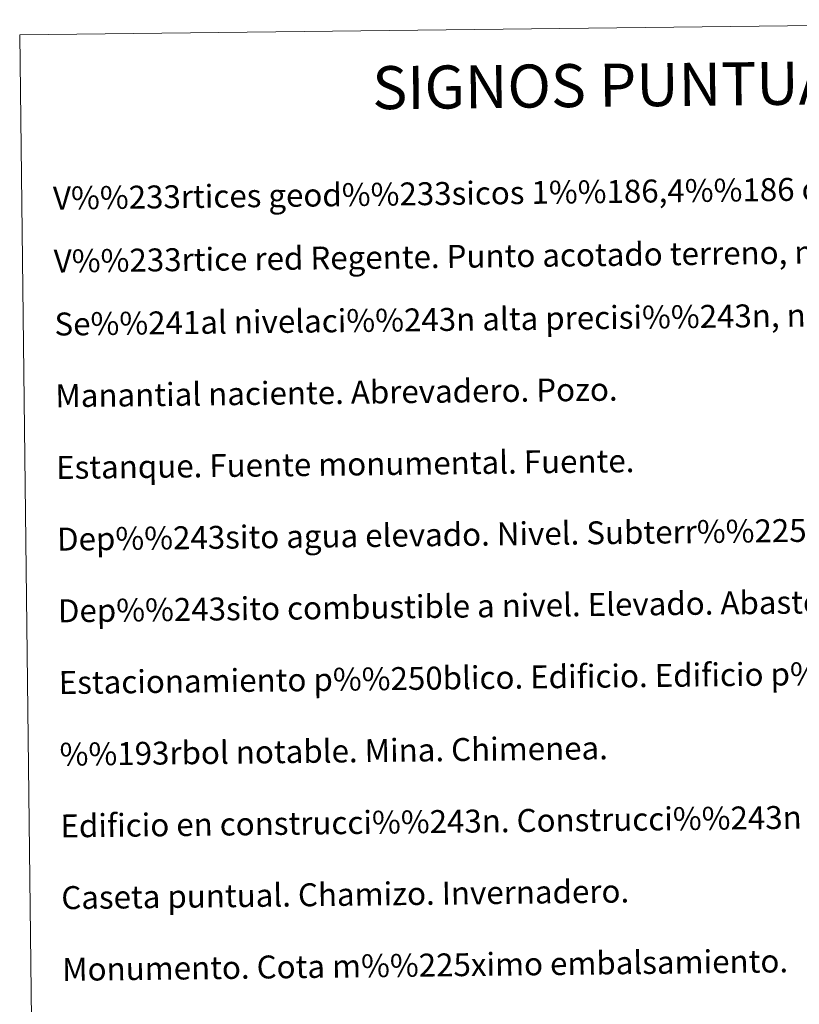
# Model space of a CAD drawing. Units: metres. Extents: x 578844 to 583334, y 4765509 to 4768532.
# Drawn here: x 579163 to 579435, y 4766907 to 4767250 of the extents above; entities that cross this region are included whole.
import ezdxf
from ezdxf.enums import TextEntityAlignment as Align

# ---------------------------------------------------------------- set-up
doc = ezdxf.new("R2010")
doc.units = ezdxf.units.M
doc.header["$MEASUREMENT"] = 0
doc.layers.add('Nivel 63', color=7, linetype='Continuous', lineweight=0)
doc.styles.add('Style-arial', font='arial.shx', dxfattribs={"bigfont": 'arialbig.shx'})

msp = doc.modelspace()

# ---------------------------------------------------------------- linework, layer by layer
at = {"layer": 'Nivel 63', "color": 250, "linetype": 'Continuous', "lineweight": 0}
msp.add_3dface([(579163.06, 4767244.56, 0.01), (579608.95, 4767249.86, 0.01), (579629.02, 4765562.93, 0.01), (579183.13, 4765557.63, 0.01)], dxfattribs=at)

# ---------------------------------------------------------------- texts
at = {"layer": 'Nivel 63', "color": 7, "linetype": 'Continuous', "lineweight": 0, "style": 'Style-arial'}
msp.add_text('SIGNOS PUNTUALES', height=14.9999, rotation=0.6325, dxfattribs=at).set_placement((579384.1, 4767227.19, 0.01), align=Align.MIDDLE_CENTER)
for s, p in [('V%%233rtices geod%%233sicos 1%%186,4%%186 orden ,Roi.', (579174.66, 4767187.64, 0.26)), ('V%%233rtice red Regente. Punto acotado terreno, no terreno.', (579174.92, 4767165.68, 0.26)), ('Se%%241al nivelaci%%243n alta precisi%%243n, normal. Estaci%%243n Met.', (579175.18, 4767143.72, 0.26)), ('Manantial naciente. Abrevadero. Pozo.', (579175.48, 4767118.72, 0.26)), ('Estanque. Fuente monumental. Fuente.', (579175.77, 4767093.72, 0.26)), ('Dep%%243sito agua elevado. Nivel. Subterr%%225neo.', (579176.07, 4767068.72, 0.26)), ('Dep%%243sito combustible a nivel. Elevado. Abastecimiento.', (579176.37, 4767043.73, 0.26)), ('Estacionamiento p%%250blico. Edificio. Edificio p%%250blico.', (579176.67, 4767018.73, 0.26)), ('%%193rbol notable. Mina. Chimenea.', (579176.96, 4766993.73, 0.26)), ('Edificio en construcci%%243n. Construcci%%243n  puntual. Nave.', (579177.26, 4766968.73, 0.26)), ('Caseta puntual. Chamizo. Invernadero.', (579177.56, 4766943.73, 0.26)), ('Monumento. Cota m%%225ximo embalsamiento.', (579177.86, 4766918.73, 0.26))]:
    msp.add_text(s, height=7.9989, rotation=0.6825, dxfattribs=at).set_placement(p, align=Align.MIDDLE_LEFT)

doc.saveas('drawing.dxf')
